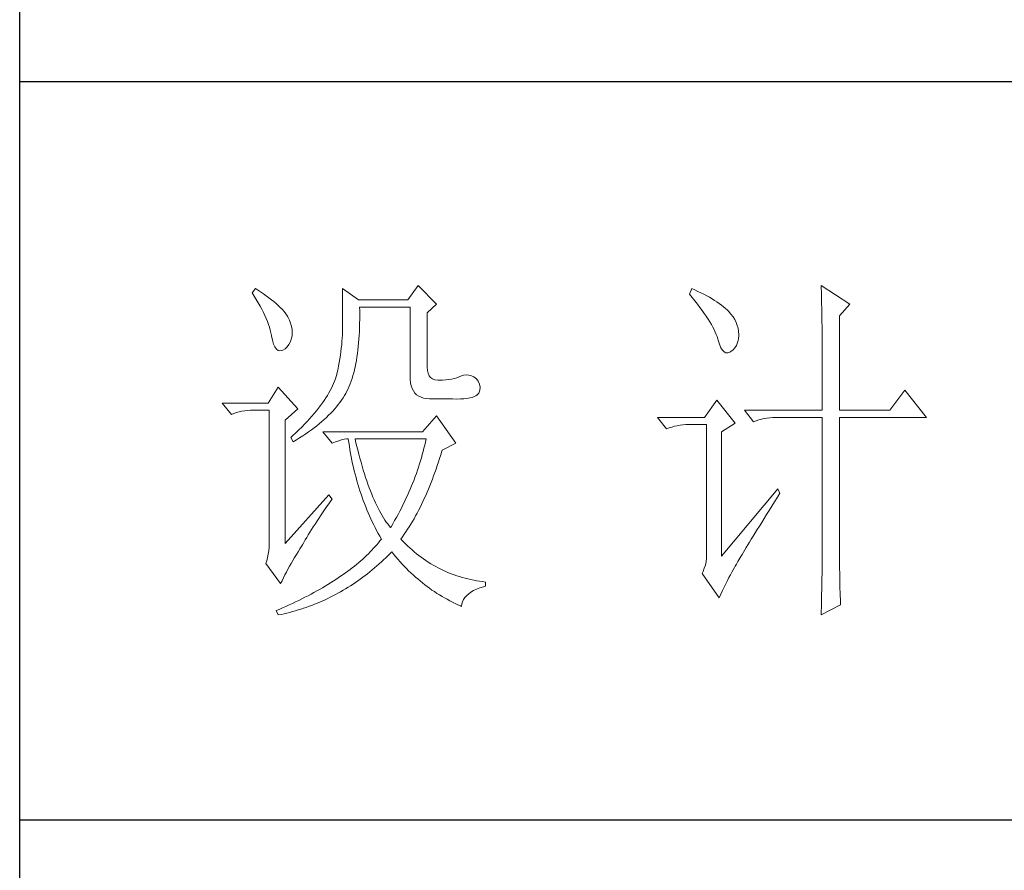
# Model space of a CAD drawing. Units: millimetres. Extents: x 476 to 3428, y -2349 to -282.
# Drawn here: x 3154 to 3251, y -1601 to -1518 of the extents above; entities that cross this region are included whole.
import ezdxf

# ---------------------------------------------------------------- set-up
doc = ezdxf.new("R2010")
doc.units = ezdxf.units.MM
doc.layers.add('轮廓线', color=7, linetype='Continuous', lineweight=25)

# ---------------------------------------------------------------- blocks, each defined once
blk = doc.blocks.new('文字')
at = {"layer": '轮廓线', "color": 7, "lineweight": 0}
for p, q in [((3774.13, 1117.56), (3772.73, 1115.61)), ((3776.62, 1115.03), (3774.13, 1117.56)), ((3828.86, 1117.56), (3828.87, 1117.33)), ((3832.74, 1115.03), (3828.86, 1117.56)), ((3752.05, 1117.17), (3751.59, 1116.58)), ((3751.59, 1116.58), (3751.88, 1116.12)), ((3752.31, 1117), (3752.05, 1117.17)), ((3752.74, 1116.73), (3752.31, 1117)), ((3753.14, 1116.45), (3752.74, 1116.73)), ((3753.52, 1116.18), (3753.14, 1116.45)), ((3753.89, 1115.92), (3753.52, 1116.18)), ((3763.87, 1117.17), (3763.87, 1111.72)), ((3766.05, 1115.61), (3763.87, 1117.17)), ((3811.29, 1117.17), (3810.98, 1116.39)), ((3810.98, 1116.39), (3811.36, 1115.93)), ((3811.71, 1116.98), (3811.29, 1117.17)), ((3812.13, 1116.78), (3811.71, 1116.98)), ((3812.54, 1116.58), (3812.13, 1116.78)), ((3812.94, 1116.38), (3812.54, 1116.58)), ((3813.32, 1116.18), (3812.94, 1116.38)), ((3813.68, 1115.97), (3813.32, 1116.18)), ((3828.87, 1117.33), (3828.87, 1117.08)), ((3828.87, 1117.08), (3828.88, 1116.82)), ((3828.88, 1116.82), (3828.89, 1116.55)), ((3828.89, 1116.55), (3828.9, 1116.26)), ((3828.9, 1116.26), (3828.91, 1115.95)), ((3751.88, 1116.12), (3752.17, 1115.66)), ((3752.17, 1115.66), (3752.43, 1115.21)), ((3752.43, 1115.21), (3752.68, 1114.77)), ((3754.23, 1115.65), (3753.89, 1115.92)), ((3754.56, 1115.39), (3754.23, 1115.65)), ((3754.86, 1115.13), (3754.56, 1115.39)), ((3755.15, 1114.87), (3754.86, 1115.13)), ((3755.41, 1114.61), (3755.15, 1114.87)), ((3772.73, 1115.61), (3766.05, 1115.61)), ((3775.37, 1113.86), (3776.62, 1115.03)), ((3811.36, 1115.93), (3811.72, 1115.48)), ((3811.72, 1115.48), (3812.07, 1115.04)), ((3812.07, 1115.04), (3812.4, 1114.61)), ((3814.04, 1115.76), (3813.68, 1115.97)), ((3814.38, 1115.55), (3814.04, 1115.76)), ((3814.7, 1115.34), (3814.38, 1115.55)), ((3815.01, 1115.13), (3814.7, 1115.34)), ((3815.31, 1114.91), (3815.01, 1115.13)), ((3815.59, 1114.69), (3815.31, 1114.91)), ((3828.91, 1115.95), (3828.91, 1115.64)), ((3828.91, 1115.64), (3828.92, 1115.3)), ((3828.92, 1115.3), (3828.92, 1114.95)), ((3828.92, 1114.95), (3828.93, 1114.59)), ((3831.34, 1113.47), (3832.74, 1115.03)), ((3752.68, 1114.77), (3752.91, 1114.34)), ((3752.91, 1114.34), (3753.13, 1113.91)), ((3753.13, 1113.91), (3753.32, 1113.49)), ((3753.32, 1113.49), (3753.51, 1113.09)), ((3755.66, 1114.36), (3755.41, 1114.61)), ((3755.89, 1114.11), (3755.66, 1114.36)), ((3756.09, 1113.86), (3755.89, 1114.11)), ((3756.18, 1113.73), (3756.09, 1113.86)), ((3756.44, 1113.31), (3756.18, 1113.73)), ((3766.21, 1114.16), (3766.2, 1114.64)), ((3766.2, 1114.64), (3773.04, 1114.64)), ((3766.21, 1113.57), (3766.21, 1114.16)), ((3766.21, 1112.99), (3766.21, 1113.57)), ((3773.04, 1114.64), (3773.04, 1105.31)), ((3775.37, 1106.47), (3775.37, 1113.86)), ((3812.4, 1114.61), (3812.7, 1114.19)), ((3812.7, 1114.19), (3812.99, 1113.78)), ((3812.99, 1113.78), (3813.26, 1113.39)), ((3815.86, 1114.47), (3815.59, 1114.69)), ((3816.11, 1114.25), (3815.86, 1114.47)), ((3816.28, 1114.07), (3816.11, 1114.25)), ((3816.6, 1113.7), (3816.28, 1114.07)), ((3816.89, 1113.32), (3816.6, 1113.7)), ((3828.93, 1114.59), (3828.94, 1114.21)), ((3828.94, 1114.21), (3828.94, 1113.82)), ((3828.94, 1113.82), (3828.95, 1113.41)), ((3831.34, 1100.64), (3831.34, 1113.47)), ((3753.51, 1113.09), (3753.67, 1112.68)), ((3753.67, 1112.68), (3753.81, 1112.29)), ((3753.81, 1112.29), (3753.94, 1111.9)), ((3756.66, 1112.88), (3756.44, 1113.31)), ((3756.82, 1112.46), (3756.66, 1112.88)), ((3756.95, 1112.03), (3756.82, 1112.46)), ((3766.19, 1111.87), (3766.2, 1112.42)), ((3766.2, 1112.42), (3766.21, 1112.99)), ((3813.26, 1113.39), (3813.51, 1113)), ((3813.51, 1113), (3813.74, 1112.63)), ((3813.74, 1112.63), (3813.95, 1112.27)), ((3813.95, 1112.27), (3814.14, 1111.92)), ((3817.12, 1112.94), (3816.89, 1113.32)), ((3817.32, 1112.55), (3817.12, 1112.94)), ((3817.47, 1112.16), (3817.32, 1112.55)), ((3817.58, 1111.76), (3817.47, 1112.16)), ((3828.95, 1113.41), (3828.96, 1112.98)), ((3828.96, 1112.98), (3828.96, 1112.55)), ((3828.96, 1112.55), (3828.97, 1112.09)), ((3753.94, 1111.9), (3754.05, 1111.52)), ((3754.05, 1111.52), (3754.15, 1111.15)), ((3754.15, 1111.15), (3754.22, 1110.79)), ((3754.22, 1110.79), (3754.23, 1110.75)), ((3757.02, 1111.6), (3756.95, 1112.03)), ((3757.05, 1111.18), (3757.02, 1111.6)), ((3757.03, 1110.75), (3757.05, 1111.18)), ((3763.85, 1110.87), (3763.83, 1110.44)), ((3763.86, 1111.3), (3763.85, 1110.87)), ((3763.87, 1111.72), (3763.86, 1111.3)), ((3766.1, 1110.28), (3766.14, 1110.8)), ((3766.14, 1110.8), (3766.16, 1111.33)), ((3766.16, 1111.33), (3766.19, 1111.87)), ((3814.14, 1111.92), (3814.32, 1111.58)), ((3814.32, 1111.58), (3814.47, 1111.26)), ((3814.47, 1111.26), (3814.6, 1110.94)), ((3814.6, 1110.94), (3814.72, 1110.64)), ((3817.64, 1111.35), (3817.58, 1111.76)), ((3817.66, 1110.94), (3817.64, 1111.35)), ((3817.66, 1110.77), (3817.66, 1110.94)), ((3828.97, 1112.09), (3828.97, 1111.62)), ((3828.97, 1111.62), (3828.97, 1111.14)), ((3828.97, 1111.14), (3828.98, 1110.64)), ((3754.23, 1110.75), (3754.36, 1110.13)), ((3754.36, 1110.13), (3754.52, 1109.63)), ((3754.52, 1109.63), (3754.7, 1109.23)), ((3756.37, 1109.23), (3756.6, 1109.55)), ((3756.6, 1109.55), (3756.8, 1109.95)), ((3756.8, 1109.95), (3756.95, 1110.42)), ((3756.95, 1110.42), (3757.03, 1110.75)), ((3763.76, 1109.53), (3763.71, 1109.07)), ((3763.8, 1109.99), (3763.76, 1109.53)), ((3763.83, 1110.44), (3763.8, 1109.99)), ((3766.01, 1109.27), (3766.06, 1109.77)), ((3766.06, 1109.77), (3766.1, 1110.28)), ((3814.72, 1110.64), (3814.81, 1110.34)), ((3814.81, 1110.34), (3814.86, 1110.17)), ((3814.86, 1110.17), (3815.04, 1109.59)), ((3815.04, 1109.59), (3815.23, 1109.13)), ((3817.36, 1109.43), (3817.51, 1109.82)), ((3817.51, 1109.82), (3817.61, 1110.27)), ((3817.61, 1110.27), (3817.66, 1110.77)), ((3828.98, 1110.64), (3828.98, 1110.13)), ((3828.98, 1110.13), (3828.99, 1109.6)), ((3828.99, 1109.6), (3828.99, 1109.06)), ((3754.7, 1109.23), (3754.9, 1108.94)), ((3754.9, 1108.94), (3755.12, 1108.76)), ((3755.12, 1108.76), (3755.37, 1108.7)), ((3755.37, 1108.7), (3755.64, 1108.74)), ((3755.64, 1108.74), (3755.78, 1108.8)), ((3755.78, 1108.8), (3756.1, 1108.98)), ((3756.1, 1108.98), (3756.37, 1109.23)), ((3763.65, 1108.59), (3763.58, 1108.11)), ((3763.71, 1109.07), (3763.65, 1108.59)), ((3765.83, 1107.85), (3765.89, 1108.32)), ((3765.89, 1108.32), (3765.96, 1108.79)), ((3765.96, 1108.79), (3766.01, 1109.27)), ((3815.23, 1109.13), (3815.45, 1108.78)), ((3815.45, 1108.78), (3815.68, 1108.55)), ((3815.68, 1108.55), (3815.92, 1108.43)), ((3815.92, 1108.43), (3816.18, 1108.43)), ((3816.18, 1108.43), (3816.46, 1108.54)), ((3816.46, 1108.54), (3816.57, 1108.61)), ((3816.57, 1108.61), (3816.89, 1108.83)), ((3816.89, 1108.83), (3817.15, 1109.1)), ((3817.15, 1109.1), (3817.36, 1109.43)), ((3828.99, 1109.06), (3828.99, 1108.5)), ((3828.99, 1108.5), (3829, 1107.93)), ((3763.42, 1107.12), (3763.32, 1106.61)), ((3763.5, 1107.62), (3763.42, 1107.12)), ((3763.58, 1108.11), (3763.5, 1107.62)), ((3765.58, 1106.54), (3765.67, 1106.97)), ((3765.67, 1106.97), (3765.75, 1107.41)), ((3765.75, 1107.41), (3765.83, 1107.85)), ((3829, 1107.93), (3829, 1107.34)), ((3829, 1107.34), (3829, 1106.74)), ((3763.09, 1105.5), (3763.01, 1105.2)), ((3763.1, 1105.56), (3763.09, 1105.5)), ((3763.22, 1106.09), (3763.1, 1105.56)), ((3763.32, 1106.61), (3763.22, 1106.09)), ((3765.28, 1105.34), (3765.39, 1105.72)), ((3765.39, 1105.72), (3765.49, 1106.13)), ((3765.49, 1106.13), (3765.58, 1106.54)), ((3775.4, 1106.05), (3775.37, 1106.47)), ((3775.48, 1105.66), (3775.4, 1106.05)), ((3775.63, 1105.33), (3775.48, 1105.66)), ((3829, 1106.74), (3829, 1106.12)), ((3829, 1106.12), (3829.01, 1105.49)), ((3829.01, 1105.49), (3829.01, 1104.84)), ((3762.67, 1104.27), (3762.53, 1103.95)), ((3762.8, 1104.58), (3762.67, 1104.27)), ((3762.91, 1104.89), (3762.8, 1104.58)), ((3763.01, 1105.2), (3762.91, 1104.89)), ((3764.78, 1103.89), (3764.92, 1104.23)), ((3764.92, 1104.23), (3765.05, 1104.59)), ((3765.05, 1104.59), (3765.17, 1104.96)), ((3765.17, 1104.96), (3765.28, 1105.34)), ((3773.04, 1105.31), (3773.06, 1104.81)), ((3773.06, 1104.81), (3773.11, 1104.35)), ((3773.11, 1104.35), (3773.21, 1103.94)), ((3775.83, 1105.07), (3775.63, 1105.33)), ((3776.09, 1104.88), (3775.83, 1105.07)), ((3776.41, 1104.76), (3776.09, 1104.88)), ((3776.8, 1104.71), (3776.41, 1104.76)), ((3777.24, 1104.72), (3776.8, 1104.71)), ((3777.44, 1104.72), (3777.24, 1104.72)), ((3777.88, 1104.75), (3777.44, 1104.72)), ((3778.29, 1104.79), (3777.88, 1104.75)), ((3778.69, 1104.85), (3778.29, 1104.79)), ((3779.06, 1104.93), (3778.69, 1104.85)), ((3779.41, 1105.03), (3779.06, 1104.93)), ((3779.73, 1105.16), (3779.41, 1105.03)), ((3780.04, 1105.31), (3779.73, 1105.16)), ((3780.28, 1105.38), (3780.04, 1105.31)), ((3780.66, 1105.43), (3780.28, 1105.38)), ((3781.02, 1105.41), (3780.66, 1105.43)), ((3781.38, 1105.32), (3781.02, 1105.41)), ((3781.72, 1105.16), (3781.38, 1105.32)), ((3782.06, 1104.92), (3781.72, 1105.16)), ((3782.29, 1104.58), (3782.06, 1104.92)), ((3782.47, 1104.18), (3782.29, 1104.58)), ((3782.54, 1103.78), (3782.47, 1104.18)), ((3829.01, 1104.84), (3829.01, 1104.18)), ((3829.01, 1104.18), (3829.01, 1102.81)), ((3755.16, 1103.75), (3753.76, 1101.61)), ((3757.81, 1100.84), (3755.16, 1103.75)), ((3762.02, 1102.98), (3761.83, 1102.64)), ((3762.21, 1103.31), (3762.02, 1102.98)), ((3762.38, 1103.63), (3762.21, 1103.31)), ((3762.53, 1103.95), (3762.38, 1103.63)), ((3764.13, 1102.62), (3764.31, 1102.92)), ((3764.31, 1102.92), (3764.48, 1103.23)), ((3764.48, 1103.23), (3764.64, 1103.54)), ((3764.64, 1103.54), (3764.65, 1103.56)), ((3764.65, 1103.56), (3764.78, 1103.89)), ((3773.21, 1103.94), (3773.33, 1103.58)), ((3773.33, 1103.58), (3773.5, 1103.25)), ((3773.5, 1103.25), (3773.7, 1102.97)), ((3773.7, 1102.97), (3773.94, 1102.73)), ((3782.17, 1102.72), (3782.3, 1102.86)), ((3782.3, 1102.86), (3782.37, 1102.97)), ((3782.37, 1102.97), (3782.51, 1103.38)), ((3782.51, 1103.38), (3782.54, 1103.78)), ((3829.01, 1102.81), (3829.01, 1102.1)), ((3840.21, 1103.36), (3838.18, 1100.64)), ((3843.16, 1099.67), (3840.21, 1103.36)), ((3753.76, 1101.61), (3747.54, 1101.61)), ((3747.54, 1101.61), (3748.79, 1100.06)), ((3761.15, 1101.63), (3760.89, 1101.28)), ((3761.39, 1101.97), (3761.15, 1101.63)), ((3761.62, 1102.31), (3761.39, 1101.97)), ((3761.83, 1102.64), (3761.62, 1102.31)), ((3763.3, 1101.41), (3763.52, 1101.71)), ((3763.52, 1101.71), (3763.74, 1102.01)), ((3763.74, 1102.01), (3763.94, 1102.31)), ((3763.94, 1102.31), (3764.13, 1102.62)), ((3773.94, 1102.73), (3774.22, 1102.54)), ((3774.22, 1102.54), (3774.53, 1102.39)), ((3774.53, 1102.39), (3774.88, 1102.28)), ((3774.88, 1102.28), (3775.27, 1102.22)), ((3775.27, 1102.22), (3775.68, 1102.2)), ((3775.68, 1102.2), (3778.17, 1102.2)), ((3778.17, 1102.2), (3778.79, 1102.17)), ((3778.79, 1102.17), (3779.36, 1102.16)), ((3779.36, 1102.16), (3779.87, 1102.17)), ((3779.87, 1102.17), (3780.35, 1102.2)), ((3780.35, 1102.2), (3780.77, 1102.24)), ((3780.77, 1102.24), (3781.15, 1102.3)), ((3781.15, 1102.3), (3781.47, 1102.38)), ((3781.47, 1102.38), (3781.75, 1102.48)), ((3781.75, 1102.48), (3781.98, 1102.59)), ((3781.98, 1102.59), (3782.17, 1102.72)), ((3814.71, 1102), (3813, 1099.67)), ((3817.19, 1098.89), (3814.71, 1102)), ((3829.01, 1102.1), (3829.01, 1100.64)), ((3748.79, 1100.06), (3749.13, 1100.19)), ((3749.13, 1100.19), (3749.49, 1100.31)), ((3749.49, 1100.31), (3749.85, 1100.41)), ((3749.85, 1100.41), (3750.22, 1100.49)), ((3750.22, 1100.49), (3750.61, 1100.55)), ((3750.61, 1100.55), (3751, 1100.6)), ((3751, 1100.6), (3751.4, 1100.63)), ((3751.4, 1100.63), (3751.81, 1100.64)), ((3751.81, 1100.64), (3753.92, 1100.64)), ((3753.92, 1100.64), (3753.92, 1082.56)), ((3756.09, 1099.28), (3757.81, 1100.84)), ((3760.04, 1100.21), (3759.73, 1099.85)), ((3760.34, 1100.57), (3760.04, 1100.21)), ((3760.63, 1100.93), (3760.34, 1100.57)), ((3760.89, 1101.28), (3760.63, 1100.93)), ((3761.99, 1099.95), (3762.27, 1100.24)), ((3762.27, 1100.24), (3762.54, 1100.53)), ((3762.54, 1100.53), (3762.81, 1100.82)), ((3762.81, 1100.82), (3763.06, 1101.11)), ((3763.06, 1101.11), (3763.3, 1101.41)), ((3818.44, 1100.64), (3819.68, 1099.08)), ((3818.44, 1100.64), (3829.01, 1100.64)), ((3831.34, 1100.64), (3838.18, 1100.64)), ((3756.09, 1082.56), (3756.09, 1099.28)), ((3759.06, 1099.11), (3758.71, 1098.73)), ((3759.4, 1099.48), (3759.06, 1099.11)), ((3759.73, 1099.85), (3759.4, 1099.48)), ((3760.37, 1098.53), (3760.72, 1098.81)), ((3760.72, 1098.81), (3761.05, 1099.09)), ((3761.05, 1099.09), (3761.38, 1099.38)), ((3761.38, 1099.38), (3761.69, 1099.66)), ((3761.69, 1099.66), (3761.99, 1099.95)), ((3776.62, 1099.86), (3774.75, 1097.72)), ((3779.26, 1096.17), (3776.62, 1099.86)), ((3813, 1099.67), (3806.62, 1099.67)), ((3806.62, 1099.67), (3807.87, 1098.11)), ((3815.33, 1097.72), (3817.19, 1098.89)), ((3819.68, 1099.08), (3820.03, 1099.22)), ((3820.03, 1099.22), (3820.38, 1099.33)), ((3820.38, 1099.33), (3820.75, 1099.43)), ((3820.75, 1099.43), (3821.12, 1099.51)), ((3821.12, 1099.51), (3821.5, 1099.58)), ((3821.5, 1099.58), (3821.9, 1099.62)), ((3821.9, 1099.62), (3822.3, 1099.66)), ((3822.3, 1099.66), (3822.71, 1099.67)), ((3822.71, 1099.67), (3829.01, 1099.67)), ((3829.01, 1099.67), (3829.01, 1082.04)), ((3831.34, 1081.39), (3831.34, 1099.67)), ((3831.34, 1099.67), (3843.16, 1099.67)), ((3757.55, 1097.59), (3757.14, 1097.2)), ((3757.95, 1097.97), (3757.55, 1097.59)), ((3758.34, 1098.35), (3757.95, 1097.97)), ((3758.71, 1098.73), (3758.34, 1098.35)), ((3758.47, 1097.16), (3758.88, 1097.43)), ((3758.88, 1097.43), (3759.27, 1097.7)), ((3759.27, 1097.7), (3759.65, 1097.98)), ((3759.65, 1097.98), (3760.02, 1098.25)), ((3760.02, 1098.25), (3760.37, 1098.53)), ((3761.22, 1097.72), (3762.47, 1096.17)), ((3774.75, 1097.72), (3761.22, 1097.72)), ((3807.87, 1098.11), (3808.21, 1098.24)), ((3808.21, 1098.24), (3808.57, 1098.36)), ((3808.57, 1098.36), (3808.93, 1098.46)), ((3808.93, 1098.46), (3809.31, 1098.54)), ((3809.31, 1098.54), (3809.69, 1098.61)), ((3809.69, 1098.61), (3810.08, 1098.65)), ((3810.08, 1098.65), (3810.48, 1098.68)), ((3810.48, 1098.68), (3810.89, 1098.7)), ((3810.89, 1098.7), (3813.31, 1098.7)), ((3813.31, 1098.7), (3813.31, 1081)), ((3815.33, 1080.81), (3815.33, 1097.72)), ((3757.14, 1097.2), (3756.87, 1096.95)), ((3756.87, 1096.95), (3757.18, 1096.36)), ((3757.18, 1096.36), (3757.62, 1096.63)), ((3757.62, 1096.63), (3758.05, 1096.89)), ((3758.05, 1096.89), (3758.47, 1097.16)), ((3762.47, 1096.17), (3762.93, 1096.35)), ((3762.93, 1096.35), (3763.36, 1096.5)), ((3763.36, 1096.5), (3763.75, 1096.62)), ((3763.75, 1096.62), (3764.1, 1096.69)), ((3764.1, 1096.69), (3764.42, 1096.74)), ((3764.42, 1096.74), (3764.65, 1096.75)), ((3764.65, 1096.75), (3764.72, 1096.25)), ((3764.72, 1096.25), (3764.8, 1095.76)), ((3765.65, 1096.45), (3765.58, 1096.75)), ((3765.58, 1096.75), (3775.22, 1096.75)), ((3765.79, 1095.85), (3765.65, 1096.45)), ((3775.13, 1096.32), (3775.03, 1095.9)), ((3775.22, 1096.75), (3775.13, 1096.32)), ((3777.39, 1095.2), (3779.26, 1096.17)), ((3764.8, 1095.76), (3764.88, 1095.26)), ((3764.88, 1095.26), (3764.97, 1094.78)), ((3764.97, 1094.78), (3765.06, 1094.3)), ((3765.94, 1095.26), (3765.79, 1095.85)), ((3766.09, 1094.68), (3765.94, 1095.26)), ((3774.82, 1095.04), (3774.7, 1094.62)), ((3774.93, 1095.47), (3774.82, 1095.04)), ((3775.03, 1095.9), (3774.93, 1095.47)), ((3777.21, 1094.59), (3777.36, 1095.09)), ((3777.36, 1095.09), (3777.39, 1095.2)), ((3765.06, 1094.3), (3765.15, 1093.82)), ((3765.15, 1093.82), (3765.25, 1093.34)), ((3766.24, 1094.13), (3766.09, 1094.68)), ((3766.39, 1093.58), (3766.24, 1094.13)), ((3766.54, 1093.04), (3766.39, 1093.58)), ((3774.46, 1093.76), (3774.33, 1093.34)), ((3774.58, 1094.19), (3774.46, 1093.76)), ((3774.7, 1094.62), (3774.58, 1094.19)), ((3776.74, 1093.12), (3776.9, 1093.61)), ((3776.9, 1093.61), (3777.06, 1094.09)), ((3777.06, 1094.09), (3777.21, 1094.59)), ((3765.25, 1093.34), (3765.36, 1092.87)), ((3765.36, 1092.87), (3765.47, 1092.4)), ((3765.47, 1092.4), (3765.59, 1091.94)), ((3766.69, 1092.52), (3766.54, 1093.04)), ((3766.85, 1092.02), (3766.69, 1092.52)), ((3774.04, 1092.48), (3773.9, 1092.05)), ((3774.19, 1092.91), (3774.04, 1092.48)), ((3774.33, 1093.34), (3774.19, 1092.91)), ((3776.24, 1091.71), (3776.41, 1092.18)), ((3776.41, 1092.18), (3776.58, 1092.65)), ((3776.58, 1092.65), (3776.74, 1093.12)), ((3765.59, 1091.94), (3765.71, 1091.48)), ((3765.71, 1091.48), (3765.83, 1091.03)), ((3765.83, 1091.03), (3765.97, 1090.58)), ((3767.01, 1091.52), (3766.85, 1092.02)), ((3767.17, 1091.04), (3767.01, 1091.52)), ((3767.33, 1090.58), (3767.17, 1091.04)), ((3773.41, 1090.77), (3773.24, 1090.35)), ((3773.58, 1091.2), (3773.41, 1090.77)), ((3773.74, 1091.63), (3773.58, 1091.2)), ((3773.9, 1092.05), (3773.74, 1091.63)), ((3775.72, 1090.37), (3775.9, 1090.81)), ((3775.9, 1090.81), (3776.07, 1091.26)), ((3776.07, 1091.26), (3776.24, 1091.71)), ((3765.97, 1090.58), (3766.1, 1090.13)), ((3766.1, 1090.13), (3766.24, 1089.68)), ((3766.24, 1089.68), (3766.39, 1089.25)), ((3767.5, 1090.12), (3767.33, 1090.58)), ((3767.67, 1089.68), (3767.5, 1090.12)), ((3767.84, 1089.26), (3767.67, 1089.68)), ((3772.87, 1089.49), (3772.68, 1089.07)), ((3773.06, 1089.92), (3772.87, 1089.49)), ((3773.24, 1090.35), (3773.06, 1089.92)), ((3775.17, 1089.07), (3775.36, 1089.5)), ((3775.36, 1089.5), (3775.54, 1089.93)), ((3775.54, 1089.93), (3775.72, 1090.37)), ((3822.95, 1089.95), (3815.33, 1080.81)), ((3823.26, 1089.36), (3822.95, 1089.95)), ((3762, 1089.17), (3756.09, 1082.56)), ((3762.47, 1088.58), (3762, 1089.17)), ((3762, 1087.92), (3762.29, 1088.33)), ((3762.29, 1088.33), (3762.47, 1088.58)), ((3766.39, 1089.25), (3766.54, 1088.81)), ((3766.54, 1088.81), (3766.69, 1088.38)), ((3766.69, 1088.38), (3766.85, 1087.96)), ((3768.01, 1088.84), (3767.84, 1089.26)), ((3768.18, 1088.45), (3768.01, 1088.84)), ((3768.35, 1088.06), (3768.18, 1088.45)), ((3772.29, 1088.21), (3772.08, 1087.78)), ((3772.49, 1088.64), (3772.29, 1088.21)), ((3772.68, 1089.07), (3772.49, 1088.64)), ((3774.6, 1087.83), (3774.79, 1088.24)), ((3774.79, 1088.24), (3774.98, 1088.65)), ((3774.98, 1088.65), (3775.17, 1089.07)), ((3822.15, 1087.61), (3822.53, 1088.2)), ((3822.53, 1088.2), (3822.92, 1088.83)), ((3822.92, 1088.83), (3823.26, 1089.36)), ((3761.16, 1086.71), (3761.43, 1087.1)), ((3761.43, 1087.1), (3761.71, 1087.51)), ((3761.71, 1087.51), (3762, 1087.92)), ((3766.85, 1087.96), (3767.02, 1087.53)), ((3767.02, 1087.53), (3767.19, 1087.11)), ((3767.19, 1087.11), (3767.36, 1086.7)), ((3768.53, 1087.69), (3768.35, 1088.06)), ((3768.71, 1087.33), (3768.53, 1087.69)), ((3768.89, 1086.98), (3768.71, 1087.33)), ((3769.07, 1086.65), (3768.89, 1086.98)), ((3771.64, 1086.93), (3771.42, 1086.5)), ((3771.86, 1087.36), (3771.64, 1086.93)), ((3772.08, 1087.78), (3771.86, 1087.36)), ((3773.99, 1086.66), (3774.2, 1087.04)), ((3774.2, 1087.04), (3774.4, 1087.44)), ((3774.4, 1087.44), (3774.6, 1087.83)), ((3821.44, 1086.47), (3821.79, 1087.03)), ((3821.79, 1087.03), (3822.15, 1087.61)), ((3760.14, 1085.17), (3760.39, 1085.54)), ((3760.39, 1085.54), (3760.64, 1085.92)), ((3760.64, 1085.92), (3760.89, 1086.31)), ((3760.89, 1086.31), (3761.16, 1086.71)), ((3767.36, 1086.7), (3767.54, 1086.29)), ((3767.54, 1086.29), (3767.72, 1085.88)), ((3767.72, 1085.88), (3767.91, 1085.48)), ((3767.91, 1085.48), (3768.11, 1085.08)), ((3769.25, 1086.33), (3769.07, 1086.65)), ((3769.44, 1086.02), (3769.25, 1086.33)), ((3769.63, 1085.73), (3769.44, 1086.02)), ((3769.82, 1085.45), (3769.63, 1085.73)), ((3770.01, 1085.19), (3769.82, 1085.45)), ((3770.95, 1085.65), (3770.71, 1085.22)), ((3771.19, 1086.08), (3770.95, 1085.65)), ((3771.42, 1086.5), (3771.19, 1086.08)), ((3773.15, 1085.17), (3773.37, 1085.54)), ((3773.37, 1085.54), (3773.58, 1085.9)), ((3773.58, 1085.9), (3773.79, 1086.28)), ((3773.79, 1086.28), (3773.99, 1086.66)), ((3820.47, 1084.91), (3820.78, 1085.41)), ((3820.78, 1085.41), (3821.1, 1085.93)), ((3821.1, 1085.93), (3821.44, 1086.47)), ((3759.23, 1083.72), (3759.45, 1084.07)), ((3759.45, 1084.07), (3759.67, 1084.43)), ((3759.67, 1084.43), (3759.9, 1084.8)), ((3759.9, 1084.8), (3760.14, 1085.17)), ((3768.11, 1085.08), (3768.31, 1084.69)), ((3768.31, 1084.69), (3768.51, 1084.3)), ((3768.51, 1084.3), (3768.72, 1083.91)), ((3770.2, 1084.94), (3770.01, 1085.19)), ((3770.4, 1084.69), (3770.2, 1084.94)), ((3770.46, 1084.8), (3770.4, 1084.69)), ((3770.71, 1085.22), (3770.46, 1084.8)), ((3772.26, 1083.79), (3772.49, 1084.13)), ((3772.49, 1084.13), (3772.71, 1084.47)), ((3772.71, 1084.47), (3772.93, 1084.82)), ((3772.93, 1084.82), (3773.15, 1085.17)), ((3819.89, 1083.98), (3820.17, 1084.44)), ((3820.17, 1084.44), (3820.47, 1084.91)), ((3758.62, 1082.69), (3758.82, 1083.03)), ((3758.82, 1083.03), (3759.02, 1083.37)), ((3759.02, 1083.37), (3759.23, 1083.72)), ((3768.72, 1083.91), (3768.93, 1083.53)), ((3768.96, 1082.89), (3768.75, 1082.63)), ((3768.93, 1083.53), (3769.15, 1083.15)), ((3769.15, 1083.14), (3768.96, 1082.89)), ((3769.15, 1083.15), (3769.15, 1083.14)), ((3771.8, 1083.14), (3772.03, 1083.46)), ((3771.85, 1083.08), (3771.8, 1083.14)), ((3772.14, 1082.78), (3771.85, 1083.08)), ((3772.03, 1083.46), (3772.26, 1083.79)), ((3772.42, 1082.49), (3772.14, 1082.78)), ((3818.89, 1082.36), (3819.12, 1082.73)), ((3819.12, 1082.73), (3819.36, 1083.13)), ((3819.36, 1083.13), (3819.62, 1083.54)), ((3819.62, 1083.54), (3819.89, 1083.98)), ((3753.86, 1081.54), (3753.79, 1081.07)), ((3753.9, 1082.04), (3753.86, 1081.54)), ((3753.92, 1082.56), (3753.9, 1082.04)), ((3757.61, 1081.03), (3757.85, 1081.43)), ((3757.85, 1081.43), (3758.1, 1081.83)), ((3758.1, 1081.83), (3758.35, 1082.24)), ((3758.35, 1082.24), (3758.43, 1082.36)), ((3758.43, 1082.36), (3758.62, 1082.69)), ((3767.63, 1081.4), (3767.38, 1081.15)), ((3767.86, 1081.64), (3767.63, 1081.4)), ((3768.09, 1081.89), (3767.86, 1081.64)), ((3768.32, 1082.14), (3768.09, 1081.89)), ((3768.54, 1082.38), (3768.32, 1082.14)), ((3768.75, 1082.63), (3768.54, 1082.38)), ((3770.37, 1081.21), (3770.55, 1081.39)), ((3770.55, 1081.39), (3770.83, 1081.05)), ((3772.72, 1082.2), (3772.42, 1082.49)), ((3773.01, 1081.93), (3772.72, 1082.2)), ((3773.31, 1081.66), (3773.01, 1081.93)), ((3773.62, 1081.4), (3773.31, 1081.66)), ((3773.92, 1081.15), (3773.62, 1081.4)), ((3818.29, 1081.35), (3818.47, 1081.67)), ((3818.47, 1081.67), (3818.67, 1082)), ((3818.67, 1082), (3818.89, 1082.36)), ((3829.01, 1082.04), (3829.01, 1081.7)), ((3829.01, 1081.7), (3829.01, 1081.34)), ((3831.35, 1080.97), (3831.34, 1081.39)), ((3753.58, 1080.19), (3753.45, 1079.84)), ((3753.7, 1080.62), (3753.58, 1080.19)), ((3753.79, 1081.07), (3753.7, 1080.62)), ((3756.91, 1079.83), (3757.14, 1080.23)), ((3757.14, 1080.23), (3757.37, 1080.62)), ((3757.37, 1080.62), (3757.61, 1081.03)), ((3766.34, 1080.18), (3766.07, 1079.95)), ((3766.61, 1080.42), (3766.34, 1080.18)), ((3766.87, 1080.66), (3766.61, 1080.42)), ((3767.13, 1080.91), (3766.87, 1080.66)), ((3767.38, 1081.15), (3767.13, 1080.91)), ((3769.15, 1080.04), (3769.46, 1080.32)), ((3769.46, 1080.32), (3769.76, 1080.61)), ((3769.76, 1080.61), (3770.07, 1080.91)), ((3770.07, 1080.91), (3770.37, 1081.21)), ((3770.83, 1081.05), (3771.11, 1080.71)), ((3771.11, 1080.71), (3771.39, 1080.39)), ((3771.39, 1080.39), (3771.68, 1080.07)), ((3771.68, 1080.07), (3771.97, 1079.75)), ((3774.23, 1080.9), (3773.92, 1081.15)), ((3774.55, 1080.67), (3774.23, 1080.9)), ((3774.87, 1080.44), (3774.55, 1080.67)), ((3775.19, 1080.22), (3774.87, 1080.44)), ((3775.52, 1080), (3775.19, 1080.22)), ((3813.23, 1080.06), (3813.13, 1079.61)), ((3813.29, 1080.53), (3813.23, 1080.06)), ((3813.31, 1081), (3813.29, 1080.53)), ((3817.44, 1079.9), (3817.55, 1080.09)), ((3817.55, 1080.09), (3817.66, 1080.3)), ((3817.66, 1080.3), (3817.8, 1080.54)), ((3817.8, 1080.54), (3817.95, 1080.79)), ((3817.95, 1080.79), (3818.11, 1081.06)), ((3818.11, 1081.06), (3818.29, 1081.35)), ((3829, 1080.16), (3828.99, 1079.74)), ((3829.01, 1080.97), (3829, 1080.57)), ((3829, 1080.57), (3829, 1080.16)), ((3829.01, 1081.34), (3829.01, 1080.97)), ((3831.35, 1080.5), (3831.35, 1080.97)), ((3831.35, 1080.02), (3831.35, 1080.5)), ((3753.45, 1079.84), (3755.47, 1077.11)), ((3756.26, 1078.65), (3756.47, 1079.04)), ((3756.47, 1079.04), (3756.69, 1079.44)), ((3756.69, 1079.44), (3756.91, 1079.83)), ((3764.59, 1078.78), (3764.27, 1078.54)), ((3764.9, 1079.01), (3764.59, 1078.78)), ((3765.2, 1079.24), (3764.9, 1079.01)), ((3765.49, 1079.48), (3765.2, 1079.24)), ((3765.78, 1079.71), (3765.49, 1079.48)), ((3766.07, 1079.95), (3765.78, 1079.71)), ((3767.58, 1078.69), (3767.9, 1078.95)), ((3767.9, 1078.95), (3768.22, 1079.22)), ((3768.22, 1079.22), (3768.53, 1079.49)), ((3768.53, 1079.49), (3768.84, 1079.76)), ((3768.84, 1079.76), (3769.15, 1080.04)), ((3771.97, 1079.75), (3772.26, 1079.44)), ((3772.26, 1079.44), (3772.56, 1079.14)), ((3772.56, 1079.14), (3772.85, 1078.84)), ((3772.85, 1078.84), (3773.16, 1078.55)), ((3775.85, 1079.8), (3775.52, 1080)), ((3776.19, 1079.6), (3775.85, 1079.8)), ((3776.52, 1079.41), (3776.19, 1079.6)), ((3776.87, 1079.22), (3776.52, 1079.41)), ((3777.21, 1079.05), (3776.87, 1079.22)), ((3777.57, 1078.88), (3777.21, 1079.05)), ((3777.92, 1078.72), (3777.57, 1078.88)), ((3778.28, 1078.57), (3777.92, 1078.72)), ((3812.82, 1078.74), (3812.69, 1078.48)), ((3812.99, 1079.17), (3812.82, 1078.74)), ((3813.13, 1079.61), (3812.99, 1079.17)), ((3816.73, 1078.64), (3816.92, 1078.98)), ((3816.92, 1078.98), (3817.11, 1079.29)), ((3817.11, 1079.29), (3817.19, 1079.45)), ((3817.19, 1079.45), (3817.26, 1079.58)), ((3817.26, 1079.58), (3817.34, 1079.73)), ((3817.34, 1079.73), (3817.44, 1079.9)), ((3828.98, 1078.83), (3828.97, 1078.36)), ((3828.99, 1079.29), (3828.98, 1078.83)), ((3828.99, 1079.74), (3828.99, 1079.29)), ((3831.36, 1079.07), (3831.35, 1080.02)), ((3831.37, 1078.59), (3831.36, 1079.07)), ((3755.47, 1077.11), (3755.66, 1077.49)), ((3755.66, 1077.49), (3755.86, 1077.88)), ((3755.86, 1077.88), (3756.06, 1078.27)), ((3756.06, 1078.27), (3756.26, 1078.65)), ((3762.6, 1077.41), (3762.25, 1077.19)), ((3762.95, 1077.63), (3762.6, 1077.41)), ((3763.29, 1077.86), (3762.95, 1077.63)), ((3763.62, 1078.09), (3763.29, 1077.86)), ((3763.95, 1078.32), (3763.62, 1078.09)), ((3764.27, 1078.54), (3763.95, 1078.32)), ((3765.63, 1077.25), (3765.96, 1077.47)), ((3765.96, 1077.47), (3766.29, 1077.71)), ((3766.29, 1077.71), (3766.61, 1077.95)), ((3766.61, 1077.95), (3766.94, 1078.19)), ((3766.94, 1078.19), (3767.26, 1078.44)), ((3767.26, 1078.44), (3767.58, 1078.69)), ((3773.16, 1078.55), (3773.46, 1078.27)), ((3773.46, 1078.27), (3773.77, 1077.99)), ((3773.77, 1077.99), (3774.08, 1077.72)), ((3774.08, 1077.72), (3774.4, 1077.46)), ((3774.4, 1077.46), (3774.72, 1077.2)), ((3778.64, 1078.43), (3778.28, 1078.57)), ((3779.01, 1078.29), (3778.64, 1078.43)), ((3779.38, 1078.16), (3779.01, 1078.29)), ((3779.75, 1078.04), (3779.38, 1078.16)), ((3780.13, 1077.93), (3779.75, 1078.04)), ((3780.51, 1077.83), (3780.13, 1077.93)), ((3780.9, 1077.73), (3780.51, 1077.83)), ((3781.29, 1077.64), (3780.9, 1077.73)), ((3781.69, 1077.56), (3781.29, 1077.64)), ((3782.08, 1077.48), (3781.69, 1077.56)), ((3782.49, 1077.42), (3782.08, 1077.48)), ((3782.89, 1077.36), (3782.49, 1077.42)), ((3812.69, 1078.48), (3815.02, 1075.17)), ((3815.92, 1077.07), (3816.13, 1077.5)), ((3816.13, 1077.5), (3816.34, 1077.9)), ((3816.34, 1077.9), (3816.54, 1078.28)), ((3816.54, 1078.28), (3816.73, 1078.64)), ((3828.96, 1077.86), (3828.95, 1077.35)), ((3828.97, 1078.36), (3828.96, 1077.86)), ((3831.39, 1077.63), (3831.37, 1078.59)), ((3831.4, 1077.14), (3831.39, 1077.63)), ((3760.39, 1076.09), (3759.99, 1075.88)), ((3760.77, 1076.31), (3760.39, 1076.09)), ((3761.15, 1076.53), (3760.77, 1076.31)), ((3761.53, 1076.75), (3761.15, 1076.53)), ((3761.89, 1076.97), (3761.53, 1076.75)), ((3762.25, 1077.19), (3761.89, 1076.97)), ((3763.6, 1075.98), (3763.94, 1076.18)), ((3763.94, 1076.18), (3764.29, 1076.39)), ((3764.29, 1076.39), (3764.62, 1076.59)), ((3764.62, 1076.59), (3764.96, 1076.81)), ((3764.96, 1076.81), (3765.3, 1077.02)), ((3765.3, 1077.02), (3765.63, 1077.25)), ((3774.72, 1077.2), (3775.04, 1076.94)), ((3775.04, 1076.94), (3775.36, 1076.7)), ((3775.36, 1076.7), (3775.69, 1076.46)), ((3775.69, 1076.46), (3776.02, 1076.22)), ((3776.02, 1076.22), (3776.36, 1076)), ((3781.31, 1075.93), (3781.67, 1076.14)), ((3781.67, 1076.14), (3782.07, 1076.32)), ((3782.07, 1076.32), (3782.52, 1076.5)), ((3782.52, 1076.5), (3783.01, 1076.65)), ((3783.3, 1077.31), (3782.89, 1077.36)), ((3783.01, 1076.65), (3783.3, 1076.73)), ((3783.3, 1076.73), (3783.3, 1077.31)), ((3815.25, 1075.68), (3815.48, 1076.16)), ((3815.48, 1076.16), (3815.7, 1076.63)), ((3815.7, 1076.63), (3815.92, 1077.07)), ((3828.93, 1076.28), (3828.92, 1075.72)), ((3828.94, 1076.83), (3828.93, 1076.28)), ((3828.95, 1077.35), (3828.94, 1076.83)), ((3831.41, 1076.66), (3831.4, 1077.14)), ((3831.44, 1075.68), (3831.41, 1076.66)), ((3757.94, 1074.82), (3757.51, 1074.61)), ((3758.36, 1075.03), (3757.94, 1074.82)), ((3758.78, 1075.24), (3758.36, 1075.03)), ((3759.19, 1075.45), (3758.78, 1075.24)), ((3759.6, 1075.66), (3759.19, 1075.45)), ((3759.99, 1075.88), (3759.6, 1075.66)), ((3760.79, 1074.58), (3761.5, 1074.9)), ((3761.5, 1074.9), (3761.86, 1075.07)), ((3761.86, 1075.07), (3762.21, 1075.24)), ((3762.21, 1075.24), (3762.56, 1075.42)), ((3762.56, 1075.42), (3762.91, 1075.6)), ((3762.91, 1075.6), (3763.26, 1075.79)), ((3763.26, 1075.79), (3763.6, 1075.98)), ((3776.36, 1076), (3776.7, 1075.77)), ((3776.7, 1075.77), (3777.04, 1075.56)), ((3777.04, 1075.56), (3777.38, 1075.35)), ((3777.38, 1075.35), (3777.73, 1075.15)), ((3777.73, 1075.15), (3778.08, 1074.96)), ((3778.08, 1074.96), (3778.43, 1074.76)), ((3778.43, 1074.76), (3778.79, 1074.58)), ((3780.18, 1074.64), (3780.32, 1074.93)), ((3780.32, 1074.93), (3780.5, 1075.21)), ((3780.5, 1075.21), (3780.73, 1075.47)), ((3780.73, 1075.47), (3781, 1075.71)), ((3781, 1075.71), (3781.31, 1075.93)), ((3815.02, 1075.17), (3815.25, 1075.68)), ((3828.91, 1075.14), (3828.9, 1074.54)), ((3828.92, 1075.72), (3828.91, 1075.14)), ((3831.48, 1074.69), (3831.44, 1075.68)), ((3755.26, 1073.59), (3754.85, 1073.42)), ((3754.85, 1073.42), (3755.16, 1072.84)), ((3755.72, 1073.8), (3755.26, 1073.59)), ((3756.18, 1074), (3755.72, 1073.8)), ((3756.63, 1074.2), (3756.18, 1074)), ((3757.07, 1074.41), (3756.63, 1074.2)), ((3757.51, 1074.61), (3757.07, 1074.41)), ((3757.09, 1073.29), (3757.47, 1073.4)), ((3757.47, 1073.4), (3757.84, 1073.51)), ((3757.84, 1073.51), (3758.22, 1073.63)), ((3758.22, 1073.63), (3758.59, 1073.75)), ((3758.59, 1073.75), (3758.96, 1073.87)), ((3758.96, 1073.87), (3759.33, 1074.01)), ((3759.33, 1074.01), (3759.7, 1074.14)), ((3759.7, 1074.14), (3760.06, 1074.28)), ((3760.06, 1074.28), (3760.43, 1074.43)), ((3760.43, 1074.43), (3760.79, 1074.58)), ((3778.79, 1074.58), (3779.15, 1074.4)), ((3779.15, 1074.4), (3779.52, 1074.23)), ((3779.52, 1074.23), (3779.88, 1074.07)), ((3779.88, 1074.07), (3780.04, 1074)), ((3780.04, 1074), (3780.09, 1074.33)), ((3780.09, 1074.33), (3780.18, 1074.64)), ((3828.86, 1072.84), (3831.5, 1074.2)), ((3828.88, 1073.93), (3828.87, 1073.3)), ((3828.9, 1074.54), (3828.88, 1073.93)), ((3831.5, 1074.2), (3831.48, 1074.69)), ((3755.16, 1072.84), (3755.55, 1072.92)), ((3755.55, 1072.92), (3755.94, 1073)), ((3755.94, 1073), (3756.32, 1073.09)), ((3756.32, 1073.09), (3756.71, 1073.19)), ((3756.71, 1073.19), (3757.09, 1073.29)), ((3828.87, 1073.3), (3828.86, 1072.84))]:
    blk.add_line(p, q, dxfattribs=at)

msp = doc.modelspace()

# ---------------------------------------------------------------- linework, layer by layer
for p, q in [((3154.434, -2326.994), (3154.434, -303.794)), ((3406.399, -1524.033), (3154.434, -1524.033)), ((3406.399, -1596.213), (3154.434, -1596.213))]:
    msp.add_line(p, q)

# ---------------------------------------------------------------- block references
at = {"layer": '轮廓线', "color": 0, "linetype": 'ByBlock', "lineweight": 13, "xscale": 0.7200000000000001, "yscale": 0.7200000000000001, "zscale": 0.7200000000000001}
msp.add_blockref('文字', (475.999, -2348.594), dxfattribs=at)

doc.saveas('drawing.dxf')
